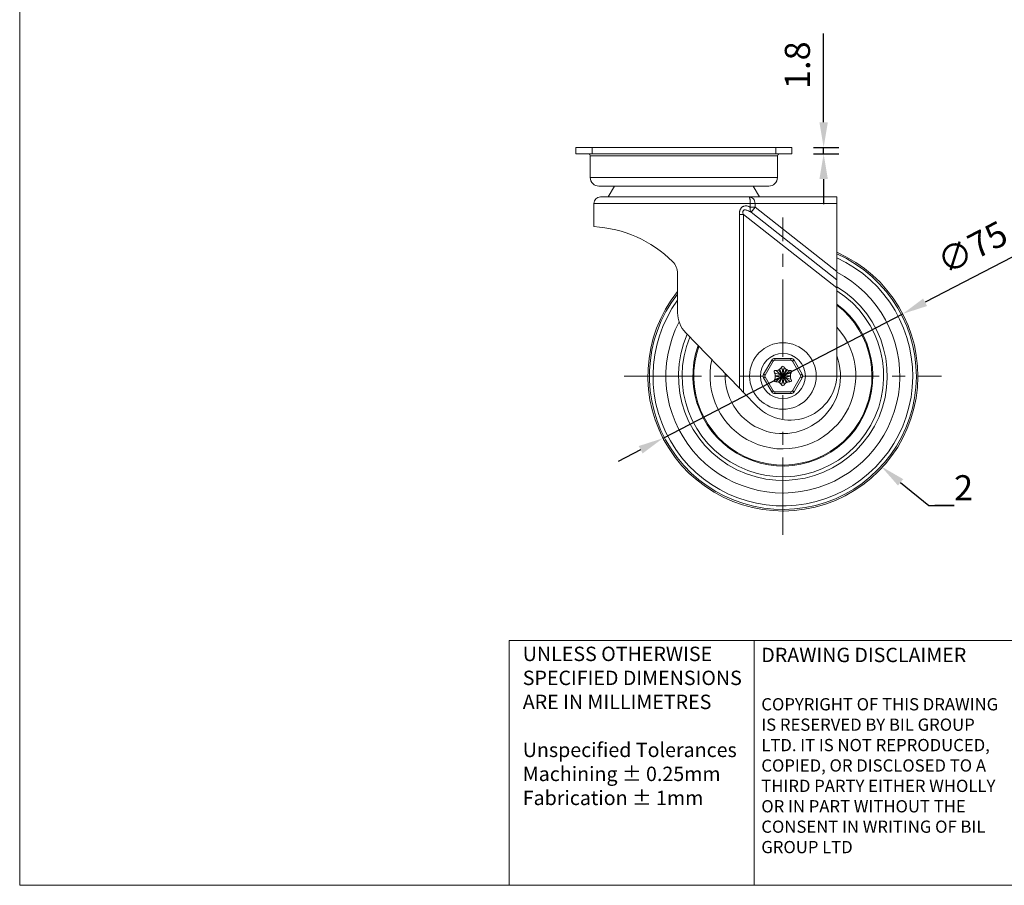
# Model space of a CAD drawing. Units: millimetres. Extents: x 10 to 287, y 10 to 200.
# Drawn here: x 10 to 147, y 10 to 130 of the extents above; entities that cross this region are included whole.
import ezdxf
from ezdxf import colors
from ezdxf.entities.mleader import LeaderData, LeaderLine
from ezdxf.math import Vec2, Vec3

# ---------------------------------------------------------------- set-up
doc = ezdxf.new("R2010")
doc.units = ezdxf.units.MM
doc.header["$LTSCALE"] = 0.75
doc.linetypes.add('CENTER2', pattern=[28.575, 19.05, -3.175, 3.175, -3.175])
for name, color, linetype, lineweight in [('FD_Dimensions', 7, 'Continuous', 13), ('Leaders', 7, 'Continuous', 13), ('Smart Centers', 7, 'CENTER2', 13), ('TITLEBLOCK', 7, 'Continuous', 18), ('Visible', 7, 'Continuous', 13), ('Visible Narrow', 7, 'Continuous', 13)]:
    doc.layers.add(name, color=color, linetype=linetype, lineweight=lineweight)
doc.styles.add('FusionTitle', font='Arial.ttf')
doc.styles.get("Standard").update_dxf_attribs({"font": 'Arial.ttf'})
doc.dimstyles.new('Dim-ISO-25', dxfattribs={"dimtxt": 3.5, "dimasz": 3.5, "dimexe": 2.1, "dimexo": 3, "dimgap": 1.4, "dimtad": 1, "dimdec": 4, "dimdsep": 46, "dimtxsty": 'Standard', "dimcen": 0, "dimadec": 4, "dimazin": 2, "dimtp": 0.1, "dimtm": 0.1, "dimtfac": 1, "dimtdec": 4, "dimtmove": 0, "dimatfit": 3, "dimfxl": 1, "dimarcsym": 0})

# ---------------------------------------------------------------- blocks, each defined once
blk = doc.blocks.new('BIL C&W DRAWING SHEET')
at = {"layer": 'TITLEBLOCK', "lineweight": 13}
for p, q in [((-209, 34), (-175, 34)), ((-175, 34), (-175, 0)), ((-175, 34), (-139, 34)), ((-209, 0), (-175, 0))]:
    blk.add_line(p, q, dxfattribs=at)
for points in [[(-277, 190), (0, 190), (0, 0), (-277, 0)], [(0, 0), (-209, 0), (-209, 34), (0, 34)], [(-209, 0), (-209, 0), (-209, 34), (-209, 34)], [(-209, 34), (-209, 34), (-209, 0), (-209, 0)], [(-175, 0), (-139, 0), (-139, 34), (-175, 34)]]:
    blk.add_lwpolyline(points, close=True, dxfattribs=at)
at = {"layer": 'TITLEBLOCK', "lineweight": 35, "attachment_point": 1, "style": 'FusionTitle'}
for s, width, heights, insert, char_height in [('UNLESS OTHERWISE SPECIFIED DIMENSIONS ARE IN MILLIMETRES\\P\\PUnspecified Tolerances\\PMachining %%P 0.25mm\\PFabrication %%P 1mm', 31, [34], (-207.13, 33.15), 2), ('DRAWING DISCLAIMER', 35, [0], (-174, 33), 2), ('COPYRIGHT OF THIS DRAWING IS RESERVED BY BIL GROUP LTD. IT IS NOT REPRODUCED, COPIED, OR DISCLOSED TO A THIRD PARTY EITHER WHOLLY OR IN PART WITHOUT THE CONSENT IN WRITING OF BIL GROUP LTD', 33, [0], (-174, 26), 1.7)]:
    blk.add_mtext_dynamic_manual_height_columns(s, width=width, gutter_width=17.5, heights=heights, dxfattribs=dict(at, insert=insert, char_height=char_height))
blk = doc.blocks.new('*U6')
at = {"layer": 'Smart Centers', "color": 0, "ltscale": 0.75, "transparency": 16777216}
for p, q in [((0, 2.68), (0, 22.04)), ((-22.04, 0), (-2.68, 0)), ((2.68, 0), (22.04, 0)), ((0, -22.04), (0, -2.68))]:
    blk.add_line(p, q, dxfattribs=at)
at = {"layer": 'Smart Centers', "color": 0, "linetype": 'Continuous', "ltscale": 0.75, "transparency": 16777216}
for p, q in [((-0.89, 0), (0.89, 0)), ((0, -0.89), (0, 0.89))]:
    blk.add_line(p, q, dxfattribs=at)
blk = doc.blocks.new('*D29')
at = {"layer": 'Defpoints', "color": 0, "transparency": 16777216}
for p in [(132.64, 89.38), (99.35, 72.11)]:
    blk.add_point(p, dxfattribs=at)
at = {"layer": 'FD_Dimensions', "color": 0, "lineweight": -2, "transparency": 16777216}
for p, q in [((149.2, 97.96), (135.75, 90.99)), ((99.35, 72.11), (132.64, 89.38)), ((96.24, 70.5), (93.14, 68.89))]:
    blk.add_line(p, q, dxfattribs=at)
at = {"layer": 'FD_Dimensions', "color": 0, "transparency": 16777216}
for points in [[(135.48, 91.51), (136.02, 90.47), (132.64, 89.38)], [(95.98, 71.02), (96.51, 69.99), (99.35, 72.11)]]:
    blk.add_solid(points, dxfattribs=at)
at = {"layer": 'FD_Dimensions', "color": 0, "transparency": 16777216, "insert": (142.51, 98.2), "char_height": 3.5, "attachment_point": 5, "rotation": 27.4106}
blk.add_mtext('∅75', dxfattribs=at)
blk = doc.blocks.new('*D30')
at = {"layer": 'Defpoints', "color": 0, "transparency": 16777216}
for p in [(117.25, 112.5), (121.66, 112.5), (117.25, 111.6)]:
    blk.add_point(p, dxfattribs=at)
at = {"layer": 'FD_Dimensions', "color": 0, "lineweight": -2, "transparency": 16777216}
for p, q in [((121.66, 116), (121.66, 128.35)), ((120.25, 112.5), (123.76, 112.5)), ((121.66, 111.6), (121.66, 112.5)), ((120.25, 111.6), (123.76, 111.6)), ((121.66, 108.1), (121.66, 104.6))]:
    blk.add_line(p, q, dxfattribs=at)
at = {"layer": 'FD_Dimensions', "color": 0, "transparency": 16777216}
for points in [[(121.07, 116), (122.24, 116), (121.66, 112.5)], [(121.07, 108.1), (122.24, 108.1), (121.66, 111.6)]]:
    blk.add_solid(points, dxfattribs=at)
at = {"layer": 'FD_Dimensions', "color": 0, "transparency": 16777216, "insert": (118.47, 123.92), "char_height": 3.5, "attachment_point": 5, "rotation": 90}
blk.add_mtext('1.8', dxfattribs=at)

msp = doc.modelspace()

# ---------------------------------------------------------------- linework, layer by layer
at = {"layer": 'Visible', "extrusion": (0, 1, 0)}
for p, q in [((87.246087, 112.496398), (89.496087, 112.496398)), ((87.246087, 112.496398), (87.246087, 111.596398)), ((114.996087, 112.496398), (89.496087, 112.496398)), ((114.996087, 112.496398), (117.246087, 112.496398)), ((117.246087, 111.596398), (117.246087, 112.496398)), ((89.496087, 111.596398), (87.246087, 111.596398)), ((89.246087, 111.346398), (89.246087, 108.320749)), ((89.496087, 111.596398), (114.996087, 111.596398)), ((117.246087, 111.596398), (114.996087, 111.596398)), ((115.246087, 111.346398), (115.246087, 108.320749)), ((114.046087, 107.120749), (90.446087, 107.120749)), ((92.615822, 107.120749), (91.746087, 105.620749)), ((111.876353, 107.120749), (112.746087, 105.620749)), ((90.646087, 105.620749), (111.301334, 105.620749)), ((123.496087, 105.620749), (111.301334, 105.620749)), ((123.496087, 105.620749), (123.496087, 104.720749)), ((89.746087, 101.496398), (89.746087, 104.720749)), ((123.496087, 95.255896), (123.496087, 104.720749)), ((111.543857, 103.535342), (111.543862, 103.535342)), ((101.371087, 94.996398), (101.371087, 89.539905)), ((123.496087, 94.127313), (123.496087, 95.255896)), ((123.496087, 94.127313), (123.496087, 92.99873)), ((123.496087, 81.120749), (123.496087, 92.99873)), ((109.952999, 79.053937), (102.496784, 86.758111)), ((114.444458, 82.933898), (113.325842, 80.996398)), ((117.114703, 83.183898), (114.877471, 83.183898)), ((118.666332, 80.996398), (117.547716, 82.933898)), ((113.325842, 80.496398), (114.444458, 78.558898)), ((117.547716, 78.558898), (118.666332, 80.496398)), ((109.952999, 79.053937), (110.507897, 78.480586)), ((110.507897, 78.480586), (112.428224, 76.496398)), ((114.877471, 78.308898), (117.114703, 78.308898))]:
    msp.add_line(p, q, dxfattribs=at)
at = {"layer": 'Visible', "extrusion": (1.22465e-16, 0, -1)}
msp.add_circle((-115.996087, 80.746398), 3.125, dxfattribs=at)
for centre, radius, start, end in [((-88.996087, 111.346398), 0.25, 90, 180), ((-115.496087, 111.346398), 0.25, 0, 90), ((-90.446087, 108.320749), 1.2, 270, 0), ((-114.046087, 108.320749), 1.2, 180, 270), ((-90.646087, 104.720749), 0.9, 0, 90), ((-88.828779, 84.676204), 16.845189, 93.1215965, 134.73378248), ((-115.996087, 80.746398), 18.75, 113.57817848, 38.7394246), ((-99.053513, 94.996398), 2.317574, 134.73378248, 180), ((-115.996087, 80.746398), 16.25, 117.48642625, 27.51237186), ((-115.996087, 80.746398), 14.5, 121.14738992, 23.56302547), ((-105.371087, 89.539905), 4, 315.93702775, 0), ((-114.439907, 80.886786), 0.5, 140.30267771, 185.15487004), ((-115.096418, 82.023896), 0.5, 234.84512998, 279.69732231), ((-115.339576, 82.164284), 0.5, 200.30267771, 245.15487002), ((-116.652598, 82.164284), 0.5, 294.84512998, 339.69732229), ((-116.895757, 82.023896), 0.5, 260.30267771, 305.15487002), ((-117.552268, 80.886786), 0.5, 354.84512998, 39.69732229), ((-114.439907, 80.606011), 0.5, 174.84512998, 219.69732231), ((-115.096418, 79.4689), 0.5, 80.30267771, 125.15487004), ((-115.339576, 79.328513), 0.5, 114.84512998, 159.69732231), ((-116.652598, 79.328513), 0.5, 20.30267771, 65.15487004), ((-116.895757, 79.4689), 0.5, 54.84512998, 99.69732229), ((-117.552268, 80.606011), 0.5, 320.30267771, 5.15487002)]:
    msp.add_arc(centre, radius, start, end, dxfattribs=at)
at = {"layer": 'Visible'}
for centre, radius, start, end in [((115.996087, 80.746398), 16.25, 152.48762814, 62.51357375), ((115.996087, 80.746398), 14, 157.28189843, 57.60763451), ((115.996087, 80.746398), 12.5, 160.26610839, 53.130102), ((115.996087, 80.746398), 8, 177.68751069, 20.3641348), ((114.877471, 82.683898), 0.5, 90, 150), ((115.996087, 81.921398), 0.2, 20.30267771, 159.69732229), ((117.114703, 82.683898), 0.5, 30, 90), ((116.996087, 81.120749), 6.5, 225.35208767, 0), ((113.758855, 80.746398), 0.5, 150, 210), ((114.978507, 81.333898), 0.2, 80.30267769, 219.69732229), ((115.996087, 80.746398), 1.0625, 174.84512996, 185.15487002), ((115.996087, 80.746398), 1.0625, 114.84512998, 125.15487002), ((115.996087, 80.746398), 1.0625, 54.84512998, 65.15487002), ((117.013667, 81.333898), 0.2, 320.30267771, 99.69732229), ((115.996087, 80.746398), 1.0625, 354.84512998, 5.15487002), ((118.23332, 80.746398), 0.5, 330, 30), ((114.978507, 80.158898), 0.2, 140.30267769, 279.69732229), ((115.996087, 80.746398), 1.0625, 234.84512996, 245.15487002), ((115.996087, 79.571398), 0.2, 200.30267769, 339.69732229), ((115.996087, 80.746398), 1.0625, 294.84512996, 305.15487002), ((117.013667, 80.158898), 0.2, 260.30267771, 39.69732229), ((114.877471, 78.808898), 0.5, 210, 270), ((117.114703, 78.808898), 0.5, 270, 330)]:
    msp.add_arc(centre, radius, start, end, dxfattribs=at)
at = {"layer": 'Visible Narrow', "extrusion": (0, 1, 0)}
for p, q in [((89.496087, 111.596398), (89.496087, 112.496398)), ((114.996087, 112.496398), (114.996087, 111.596398)), ((115.246087, 111.346398), (89.246087, 111.346398)), ((89.246087, 108.320749), (115.246087, 108.320749)), ((111.46454, 104.720749), (89.746087, 104.720749)), ((112.128268, 104.720749), (111.46454, 104.720749)), ((111.46454, 104.720749), (111.46454, 104.188106)), ((111.46454, 104.188106), (112.128268, 104.188106)), ((111.579993, 103.490328), (112.128268, 104.188106)), ((112.128268, 104.720749), (123.496087, 104.720749)), ((112.128268, 104.188106), (112.128268, 104.720749)), ((123.496087, 95.255896), (112.128268, 104.188106)), ((109.952999, 103.204139), (110.214404, 103.204139)), ((109.952999, 103.204139), (109.952999, 79.053937)), ((110.214404, 103.204139), (110.507897, 103.204139)), ((110.507897, 78.480586), (110.507897, 103.204139)), ((110.507897, 103.204139), (123.496087, 92.99873)), ((123.496087, 94.127313), (111.579993, 103.490328)), ((113.542349, 80.871398), (114.660965, 82.808898)), ((114.660965, 82.808898), (114.444458, 82.933898)), ((114.877471, 83.183898), (114.877471, 82.933898)), ((114.877471, 82.933898), (117.114703, 82.933898)), ((117.114703, 82.933898), (117.114703, 83.183898)), ((117.547716, 82.933898), (117.33121, 82.808898)), ((117.33121, 82.808898), (118.449826, 80.871398)), ((113.325842, 80.996398), (113.542349, 80.871398)), ((114.937885, 80.841862), (115.93384, 80.752014)), ((114.937885, 80.650935), (115.93384, 80.740783)), ((115.384312, 81.615097), (115.9601, 80.797498)), ((115.384312, 79.8777), (115.9601, 80.695298)), ((115.54966, 81.71056), (115.969827, 80.803114)), ((115.54966, 79.782236), (115.969827, 80.689683)), ((116.022348, 80.803114), (116.442515, 81.71056)), ((116.442515, 79.782236), (116.022348, 80.689683)), ((116.607863, 81.615097), (116.032074, 80.797498)), ((116.607863, 79.8777), (116.032074, 80.695298)), ((117.05429, 80.841862), (116.058334, 80.752014)), ((117.05429, 80.650935), (116.058334, 80.740783)), ((118.449826, 80.871398), (118.666332, 80.996398)), ((113.542349, 80.621398), (113.325842, 80.496398)), ((114.660965, 78.683898), (113.542349, 80.621398)), ((118.449826, 80.621398), (117.33121, 78.683898)), ((118.666332, 80.496398), (118.449826, 80.621398)), ((114.444458, 78.558898), (114.660965, 78.683898)), ((114.877471, 78.558898), (114.877471, 78.308898)), ((117.114703, 78.558898), (114.877471, 78.558898)), ((117.114703, 78.308898), (117.114703, 78.558898)), ((117.33121, 78.683898), (117.547716, 78.558898))]:
    msp.add_line(p, q, dxfattribs=at)
at = {"layer": 'Visible Narrow'}
msp.add_circle((115.996087, 80.746398), 4.625, dxfattribs=at)
at = {"layer": 'Visible Narrow', "extrusion": (1.22465e-16, 0, -1)}
for centre, radius, start, end in [((-111.30438, 104.831118), 0.789651, 89.77899283, 138.23377013), ((-111.174226, 104.731331), 0.953792, 138.97098274, 180.63545313), ((-114.877471, 82.683898), 0.25, 30, 90), ((-117.114703, 82.683898), 0.25, 90, 150), ((-113.758855, 80.746398), 0.25, 330, 30), ((-113.148403, 86.331063), 6.272113, 243.6135399, 254.5004113), ((-113.111511, 75.069382), 6.371149, 105.59734966, 116.31457286), ((-110.841968, 77.044444), 6.1254, 132.90702797, 133.99183964), ((-119.4841, 75.392047), 6.393606, 46.65905483, 56.29932399), ((-119.374055, 85.9598), 6.21533, 303.57766876, 313.49493197), ((-109.637358, 80.406007), 6.371149, 165.59734964, 176.31457284), ((-115.996087, 80.746398), 0.0625, 354.84512998, 5.15487004), ((-115.996087, 80.746398), 0.0625, 54.84512998, 65.15487002), ((-115.996087, 80.746398), 0.0625, 294.84512998, 305.15487004), ((-122.256391, 80.420233), 6.272113, 3.61353989, 14.5004113), ((-115.996087, 80.746398), 0.0625, 114.84512998, 125.15487002), ((-115.996087, 80.746398), 0.0625, 234.84512998, 245.15487004), ((-112.508075, 86.100749), 6.393606, 226.6590548, 236.29932397), ((-112.618119, 75.532996), 6.21533, 123.57766876, 133.49493198), ((-118.843772, 75.161733), 6.272113, 63.61353989, 74.5004113), ((-118.880664, 86.423415), 6.371149, 285.59734964, 296.31457284), ((-115.996087, 80.746398), 0.0625, 174.84512998, 185.15487002), ((-121.190335, 77.001635), 6.184076, 46.01618261, 47.09067986), ((-118.23332, 80.746398), 0.25, 150, 210), ((-110.80184, 84.491161), 6.184076, 226.01618264, 227.09067989), ((-109.735783, 81.072563), 6.272113, 183.6135399, 194.5004113), ((-122.354816, 81.08679), 6.371149, 345.59734966, 356.31457286), ((-121.150206, 84.448352), 6.1254, 312.90702798, 313.99183964), ((-114.877471, 78.808898), 0.25, 270, 330), ((-117.114703, 78.808898), 0.25, 210, 270)]:
    msp.add_arc(centre, radius, start, end, dxfattribs=at)
at = {"layer": 'Visible Narrow'}
for centre, radius, start, end in [((115.996087, 80.746398), 18.537042, 142.08850425, 66.13423145), ((115.996087, 80.746398), 18.038519, 144.17074442, 65.43174646), ((115.996087, 80.746398), 12.374839, 160.55164825, 52.6942297), ((115.996087, 80.746398), 10.125, 167.09649146, 42.2054464), ((114.439907, 80.886786), 1.5, 354.84512996, 355.955563), ((114.439907, 80.606011), 1.5, 4.04443698, 5.15487002), ((115.096418, 82.023896), 1.5, 304.04443698, 305.15487002), ((115.096418, 79.4689), 1.5, 54.84512996, 55.955563), ((115.339576, 82.164284), 1.5, 294.84512998, 295.95556302), ((115.339576, 79.328513), 1.5, 64.04443698, 65.15487002), ((116.652598, 82.164284), 1.5, 244.04443698, 245.15487002), ((116.652598, 79.328513), 1.5, 114.84512996, 115.955563), ((116.895757, 82.023896), 1.5, 234.84512998, 235.95556302), ((116.895757, 79.4689), 1.5, 124.04443698, 125.15487002), ((117.552268, 80.886786), 1.5, 184.04443698, 185.15487002), ((117.552268, 80.606011), 1.5, 174.84512998, 175.95556302)]:
    msp.add_arc(centre, radius, start, end, dxfattribs=at)
at = {"layer": 'Visible Narrow', "extrusion": (1.22465e-16, -5.50689e-34, -1)}
msp.add_ellipse((112.128268, 104.188106), major_axis=(0.434338, 0.788258), ratio=0.6911687824, start_param=3.3743062135, end_param=4.3485073613, dxfattribs=at)
at = {"layer": 'Visible Narrow'}
for points, knots in [([(111.301334, 105.620749), (111.301528, 105.620749), (111.301722, 105.620747), (111.316812, 105.620447), (111.331819, 105.60868), (111.357706, 105.567317), (111.36883, 105.5421), (111.386829, 105.487747), (111.394081, 105.461664), (111.405278, 105.413906), (111.409443, 105.394253), (111.417418, 105.35261), (111.421228, 105.330622), (111.430598, 105.270778), (111.435907, 105.230836), (111.44721, 105.128908), (111.452581, 105.064967), (111.460742, 104.926958), (111.463368, 104.851802), (111.464434, 104.757943), (111.46454, 104.739318), (111.46454, 104.720749)], [-0.0000143123615, -0.0000143123615, -0.0000143123615, -0.0000143123615, 0, 0, 0.0011007781299, 0.0011007781299, 0.0019586831355, 0.0019586831355, 0.002565758673, 0.002565758673, 0.0029451808839, 0.0029451808839, 0.0033246030949, 0.0033246030949, 0.0039316786324, 0.0039316786324, 0.0047815868199, 0.0047815868199, 0.0056818475868, 0.0056818475868, 0.0059046741294, 0.0059046741294, 0.0059046741294, 0.0059046741294]), ([(111.46454, 104.188106), (111.446205, 104.198936), (111.427697, 104.209388), (111.409024, 104.219442), (111.32876, 104.262655), (111.245446, 104.298533), (111.159801, 104.325144), (111.145489, 104.329591), (111.131112, 104.333778), (111.116674, 104.337697), (111.027832, 104.36181), (110.935961, 104.375957), (110.842733, 104.376566), (110.774995, 104.377008), (110.706828, 104.370365), (110.638342, 104.354523), (110.595538, 104.344622), (110.552737, 104.331094), (110.510635, 104.313462), (110.468532, 104.29583), (110.427171, 104.274122), (110.387121, 104.247878), (110.328446, 104.20943), (110.271791, 104.16041), (110.221167, 104.101501), (110.216504, 104.096074), (110.211893, 104.090568), (110.207335, 104.084984), (110.182288, 104.054296), (110.158857, 104.021238), (110.137109, 103.985738), (110.111397, 103.943769), (110.088142, 103.898442), (110.067822, 103.850838), (110.046011, 103.79974), (110.027693, 103.746399), (110.012569, 103.691456), (110.005115, 103.664374), (109.998426, 103.63687), (109.992473, 103.609018), (109.974116, 103.523138), (109.962763, 103.433789), (109.957216, 103.34412), (109.954326, 103.297398), (109.952999, 103.250592), (109.952999, 103.204139)], [-0.0058329356321, -0.0058329356321, -0.0058329356321, -0.0058329356321, -0.0056466283103, -0.0056466283103, -0.0056466283103, -0.0048458234482, -0.0048458234482, -0.0048458234482, -0.0047120064608, -0.0047120064608, -0.0047120064608, -0.0038886237547, -0.0038886237547, -0.0038886237547, -0.0032903739463, -0.0032903739463, -0.0032903739463, -0.002916467816, -0.002916467816, -0.002916467816, -0.0025425616858, -0.0025425616858, -0.0025425616858, -0.0019947764138, -0.0019947764138, -0.0019947764138, -0.0019443118774, -0.0019443118774, -0.0019443118774, -0.0016669678411, -0.0016669678411, -0.0016669678411, -0.0013390758437, -0.0013390758437, -0.0013390758437, -0.0009871121839, -0.0009871121839, -0.0009871121839, -0.0008136289196, -0.0008136289196, -0.0008136289196, -0.0002787152893, -0.0002787152893, -0.0002787152893, 0, 0, 0, 0]), ([(110.507897, 103.204139), (110.49661, 103.236241), (110.486394, 103.268227), (110.477553, 103.299748), (110.46059, 103.360228), (110.448732, 103.418975), (110.443789, 103.473576), (110.438939, 103.527154), (110.440704, 103.576844), (110.450407, 103.62102), (110.456471, 103.64863), (110.465633, 103.673884), (110.477737, 103.696177), (110.48984, 103.718471), (110.50481, 103.737793), (110.522531, 103.754263), (110.552119, 103.781764), (110.589369, 103.800892), (110.630924, 103.812175), (110.659289, 103.819877), (110.689892, 103.824104), (110.722129, 103.825322), (110.754366, 103.82654), (110.788205, 103.824742), (110.822928, 103.820436), (110.878484, 103.813547), (110.935999, 103.800386), (110.994861, 103.782442), (111.075875, 103.757746), (111.159, 103.724049), (111.241918, 103.68426), (111.336037, 103.639095), (111.430721, 103.585673), (111.524227, 103.526434), (111.542866, 103.514625), (111.561459, 103.502584), (111.579993, 103.490328)], [0, 0, 0, 0, 0.0002787966848, 0.0002787966848, 0.0002787966848, 0.0008137256318, 0.0008137256318, 0.0008137256318, 0.0013386409376, 0.0013386409376, 0.0013386409376, 0.0016667130037, 0.0016667130037, 0.0016667130037, 0.0019947850698, 0.0019947850698, 0.0019947850698, 0.0025425616858, 0.0025425616858, 0.0025425616858, 0.002916467816, 0.002916467816, 0.002916467816, 0.0032903739463, 0.0032903739463, 0.0032903739463, 0.0038886237547, 0.0038886237547, 0.0038886237547, 0.0047120064226, 0.0047120064226, 0.0047120064226, 0.005646628365, 0.005646628365, 0.005646628365, 0.0058329356321, 0.0058329356321, 0.0058329356321, 0.0058329356321])]:
    msp.add_open_spline(points, degree=3, knots=knots, dxfattribs=at)

# ---------------------------------------------------------------- block references
at = {"layer": 'Smart Centers', "ltscale": 0.75}
msp.add_blockref('*U6', (115.996087, 80.746398), dxfattribs=at)
at = {"layer": 'TITLEBLOCK'}
msp.add_blockref('BIL C&W DRAWING SHEET', (287, 10), dxfattribs=at)

# ---------------------------------------------------------------- dimensions: what is measured, and where the dimension line sits
at = {"layer": 'FD_Dimensions'}
dim = msp.add_linear_dim(base=(121.655969, 112.496398), p1=(117.246087, 111.596398), p2=(117.246087, 112.496398), angle=90, dimstyle='Dim-ISO-25', override={"dimlfac": 2, "dimclrd": 0, "dimclre": 0}, dxfattribs=at)
dim.commit()
dim.dimension.update_dxf_attribs({"geometry": '*D30', "text_midpoint": (118.468964, 123.921296)})
dim = msp.add_diameter_dim_2p(p1=(99.351147, 72.11457), p2=(132.641028, 89.378226), dimstyle='Dim-ISO-25', override={"dimlfac": 2}, dxfattribs=at)
dim.commit()
dim.dimension.update_dxf_attribs({"geometry": '*D29', "text_midpoint": (144.025229, 95.28191), "dimtype": 163})

# ---------------------------------------------------------------- leaders
at = {"layer": 'Leaders'}
ml = msp.add_multileader_mtext('Standard', dxfattribs=at)
ml.set_content('2', color=256)
ml.set_leader_properties()
ml.build(insert=Vec2(0, 0))
ml.multileader.update_dxf_attribs({"text_left_attachment_type": 5, "text_right_attachment_type": 5, "dogleg_length": 3.5, "arrow_head_size": 3.5})
ctx = ml.context
ctx.base_point, ctx.char_height, ctx.arrow_head_size, ctx.landing_gap_size, ctx.plane_origin = Vec3(139.767847, 62.756952), 3.5, 3.5, 0, Vec3(129.901571, 74.508506)
ctx.left_attachment, ctx.right_attachment = 5, 5
notes = []
notes.append((ctx, [(0, (1, 1, 0), (136.267847, 62.756952), (1, 0), 3.5, [(0, [(129.638386, 68.196115)], 0, [])])]))
ctx.mtext.insert, ctx.mtext.flow_direction = Vec3(139.767847, 66.971277), 5
for ctx, leaders in notes:
    for number, flags, end, landing, length, lines in leaders:
        leader = LeaderData()
        leader.index, (leader.has_last_leader_line, leader.has_dogleg_vector, leader.attachment_direction) = number, flags
        leader.last_leader_point, leader.dogleg_vector, leader.dogleg_length = Vec3(end), Vec3(landing), length
        for number, points, colour, breaks in lines:
            line = LeaderLine()
            line.index, line.vertices, line.color, line.breaks = number, Vec3.list(points), colors.encode_raw_color(colour), breaks
            leader.lines.append(line)
        ctx.leaders.append(leader)

doc.saveas('drawing.dxf')
